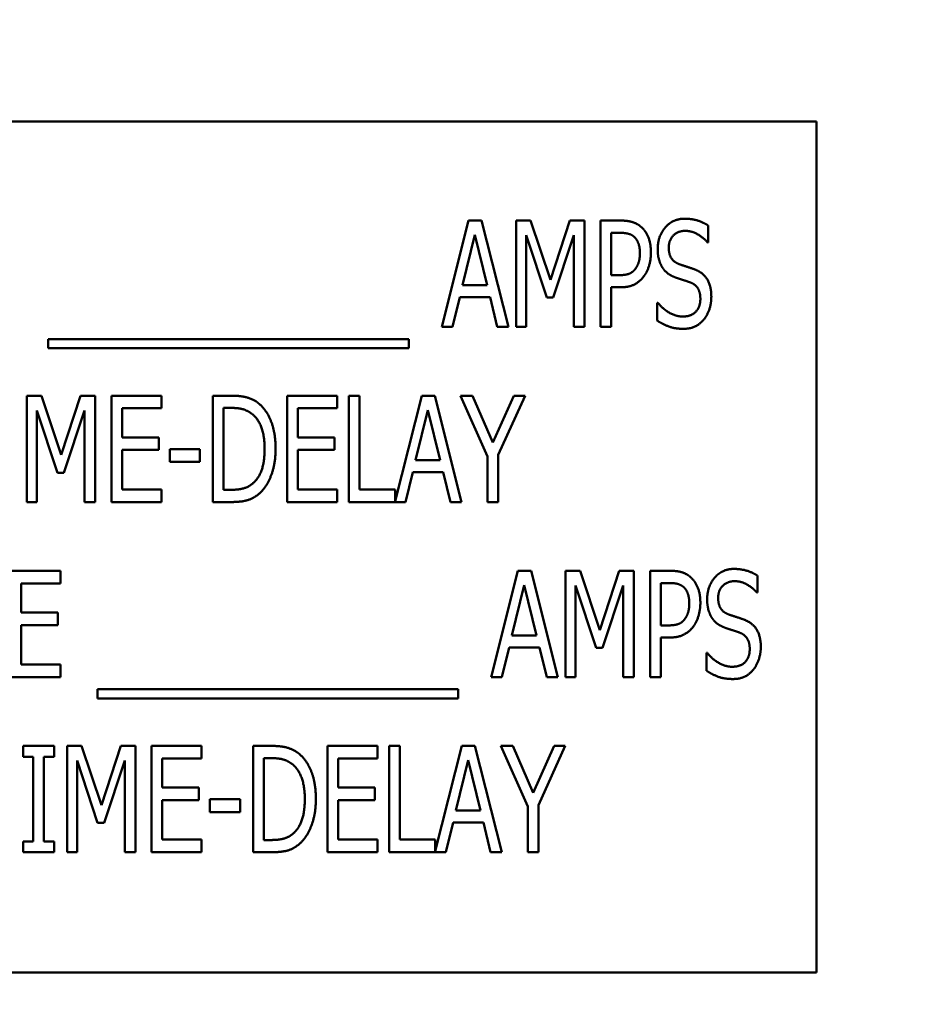
# Model space of a CAD drawing. Units: inches. Extents: x 4 to 172, y 2 to 134.
# Drawn here: x 119 to 120, y 97 to 98 of the extents above; entities that cross this region are included whole.
import ezdxf

# ---------------------------------------------------------------- set-up
doc = ezdxf.new("R2010")
doc.units = ezdxf.units.IN
doc.header["$LTSCALE"] = 8
doc.header["$MEASUREMENT"] = 0
doc.layers.add('Symbol (ANSI)', color=7, linetype='Continuous', lineweight=25)
doc.layers.add('Visible (ANSI)', color=7, linetype='Continuous', lineweight=50)
doc.styles.add('Note Text (ANSI)', font='tahoma.ttf')
doc.dimstyles.new('Default (ANSI)$7', dxfattribs={"dimscale": 8, "dimtxt": 0.12, "dimasz": 0.098425, "dimexe": 0.125, "dimexo": 0.0625, "dimgap": 0.031496, "dimtad": 0, "dimtih": 1, "dimtoh": 1, "dimrnd": 1e-08, "dimzin": 0, "dimdsep": 46, "dimtxsty": 'Note Text (ANSI)', "dimcen": 0.09, "dimdle": 0.393701, "dimclrd": 256, "dimclre": 256, "dimclrt": 256, "dimadec": 0, "dimazin": 1, "dimtfac": 1, "dimtofl": 0, "dimtmove": 0, "dimatfit": 3, "dimfxl": 1, "dimtolj": 1, "dimtzin": 4, "dimlwd": -1, "dimlwe": -1, "dimarcsym": 0})

msp = doc.modelspace()

# ---------------------------------------------------------------- linework, layer by layer
at = {"layer": 'Visible (ANSI)'}
for p, q in [((119.7214, 97.6395), (117.7214, 97.6395)), ((119.7214, 96.6395), (119.7214, 97.6395)), ((119.281, 97.3982), (119.3126, 97.5232)), ((119.3126, 97.5232), (119.3279, 97.5232)), ((119.3279, 97.5232), (119.3595, 97.3982)), ((119.3684, 97.5232), (119.3854, 97.5232)), ((119.3684, 97.3982), (119.3684, 97.5232)), ((119.3854, 97.5232), (119.4088, 97.4536)), ((119.4088, 97.4536), (119.4313, 97.5232)), ((119.4313, 97.5232), (119.4486, 97.5232)), ((119.4486, 97.5232), (119.4486, 97.3982)), ((119.4677, 97.3982), (119.4677, 97.5232)), ((119.4677, 97.5232), (119.4912, 97.5232)), ((119.5941, 97.5173), (119.5941, 97.4975)), ((119.3199, 97.5063), (119.3055, 97.4473)), ((119.3344, 97.4473), (119.3199, 97.5063)), ((119.4043, 97.4327), (119.3801, 97.5059)), ((119.3801, 97.5059), (119.3801, 97.3982)), ((119.4362, 97.5059), (119.4118, 97.4327)), ((119.4362, 97.3982), (119.4362, 97.5059)), ((119.4905, 97.5088), (119.4801, 97.5088)), ((119.4801, 97.5088), (119.4801, 97.459)), ((119.5941, 97.4975), (119.5932, 97.4975)), ((119.4801, 97.459), (119.4886, 97.459)), ((119.3055, 97.4473), (119.3344, 97.4473)), ((119.4801, 97.4448), (119.4801, 97.3982)), ((119.4907, 97.4448), (119.4801, 97.4448)), ((119.3021, 97.4332), (119.2935, 97.3982)), ((119.3378, 97.4332), (119.3021, 97.4332)), ((119.3463, 97.3982), (119.3378, 97.4332)), ((119.4118, 97.4327), (119.4043, 97.4327)), ((119.534, 97.4266), (119.5349, 97.4266)), ((119.534, 97.4057), (119.534, 97.4266)), ((119.2935, 97.3982), (119.281, 97.3982)), ((119.3595, 97.3982), (119.3463, 97.3982)), ((119.3801, 97.3982), (119.3684, 97.3982)), ((119.4486, 97.3982), (119.4362, 97.3982)), ((119.4801, 97.3982), (119.4677, 97.3982)), ((118.8186, 97.3731), (118.8186, 97.3839)), ((118.8186, 97.3839), (119.2424, 97.3839)), ((119.2424, 97.3839), (119.2424, 97.3731)), ((119.2424, 97.3731), (118.8186, 97.3731)), ((118.7938, 97.3174), (118.8108, 97.3174)), ((118.7938, 97.1924), (118.7938, 97.3174)), ((118.8108, 97.3174), (118.8342, 97.2478)), ((118.8342, 97.2478), (118.8567, 97.3174)), ((118.8567, 97.3174), (118.874, 97.3174)), ((118.874, 97.3174), (118.874, 97.1924)), ((118.8931, 97.3174), (118.9517, 97.3174)), ((118.8931, 97.1924), (118.8931, 97.3174)), ((118.9517, 97.3174), (118.9517, 97.3026)), ((119.0122, 97.1924), (119.0122, 97.3174)), ((119.0122, 97.3174), (119.0335, 97.3174)), ((119.0996, 97.3174), (119.1583, 97.3174)), ((119.0996, 97.1924), (119.0996, 97.3174)), ((119.1583, 97.3174), (119.1583, 97.3026)), ((119.1719, 97.1924), (119.1719, 97.3174)), ((119.1719, 97.3174), (119.1844, 97.3174)), ((119.1844, 97.3174), (119.1844, 97.2072)), ((119.2262, 97.1936), (119.2575, 97.3174)), ((119.2575, 97.3174), (119.2728, 97.3174)), ((119.2728, 97.3174), (119.3044, 97.1924)), ((119.3348, 97.246), (119.3032, 97.3174)), ((119.3032, 97.3174), (119.3171, 97.3174)), ((119.3171, 97.3174), (119.3412, 97.2623)), ((119.3412, 97.2623), (119.3656, 97.3174)), ((119.3789, 97.3174), (119.3473, 97.2477)), ((119.3656, 97.3174), (119.3789, 97.3174)), ((118.8297, 97.2269), (118.8054, 97.3001)), ((118.8054, 97.3001), (118.8054, 97.1924)), ((118.8616, 97.3001), (118.8372, 97.2269)), ((118.8616, 97.1924), (118.8616, 97.3001)), ((118.9055, 97.3026), (118.9055, 97.2684)), ((118.9517, 97.3026), (118.9055, 97.3026)), ((119.0342, 97.303), (119.0247, 97.303)), ((119.0247, 97.303), (119.0247, 97.2068)), ((119.1121, 97.3026), (119.1121, 97.2684)), ((119.1583, 97.3026), (119.1121, 97.3026)), ((119.2648, 97.3005), (119.2504, 97.2415)), ((119.2793, 97.2415), (119.2648, 97.3005)), ((118.9055, 97.2684), (118.9486, 97.2684)), ((118.9486, 97.2684), (118.9486, 97.2536)), ((119.1121, 97.2684), (119.1551, 97.2684)), ((119.1551, 97.2684), (119.1551, 97.2536)), ((118.9486, 97.2536), (118.9055, 97.2536)), ((118.9055, 97.2536), (118.9055, 97.2072)), ((118.9615, 97.2395), (118.9615, 97.2547)), ((118.9615, 97.2547), (118.997, 97.2547)), ((118.997, 97.2547), (118.997, 97.2395)), ((119.1551, 97.2536), (119.1121, 97.2536)), ((119.1121, 97.2536), (119.1121, 97.2072)), ((118.997, 97.2395), (118.9615, 97.2395)), ((119.2504, 97.2415), (119.2793, 97.2415)), ((119.3348, 97.1924), (119.3348, 97.246)), ((119.3473, 97.2477), (119.3473, 97.1924)), ((118.8372, 97.2269), (118.8297, 97.2269)), ((119.247, 97.2274), (119.2385, 97.1924)), ((119.2828, 97.2274), (119.247, 97.2274)), ((119.2913, 97.1924), (119.2828, 97.2274)), ((118.9055, 97.2072), (118.9517, 97.2072)), ((118.9517, 97.2072), (118.9517, 97.1924)), ((119.0247, 97.2068), (119.0342, 97.2068)), ((119.1121, 97.2072), (119.1583, 97.2072)), ((119.1583, 97.2072), (119.1583, 97.1924)), ((119.1844, 97.2072), (119.2262, 97.2072)), ((119.2262, 97.2072), (119.2262, 97.1936)), ((118.8054, 97.1924), (118.7938, 97.1924)), ((118.874, 97.1924), (118.8616, 97.1924)), ((118.9517, 97.1924), (118.8931, 97.1924)), ((119.0338, 97.1924), (119.0122, 97.1924)), ((119.1583, 97.1924), (119.0996, 97.1924)), ((119.2385, 97.1924), (119.1719, 97.1924)), ((119.3044, 97.1924), (119.2913, 97.1924)), ((119.3473, 97.1924), (119.3348, 97.1924)), ((118.7746, 97.1116), (118.8333, 97.1116)), ((118.8333, 97.1116), (118.8333, 97.0968)), ((119.339, 96.9866), (119.3706, 97.1116)), ((119.3706, 97.1116), (119.3859, 97.1116)), ((119.3859, 97.1116), (119.4175, 96.9866)), ((119.4264, 96.9866), (119.4264, 97.1116)), ((119.4264, 97.1116), (119.4435, 97.1116)), ((119.4435, 97.1116), (119.4669, 97.042)), ((119.4669, 97.042), (119.4894, 97.1116)), ((119.4894, 97.1116), (119.5067, 97.1116)), ((119.5067, 97.1116), (119.5067, 96.9866)), ((119.5257, 97.1116), (119.5492, 97.1116)), ((119.5257, 96.9866), (119.5257, 97.1116)), ((119.6521, 97.1057), (119.6521, 97.0859)), ((118.8333, 97.0968), (118.7871, 97.0968)), ((118.7871, 97.0968), (118.7871, 97.0626)), ((119.3779, 97.0947), (119.3635, 97.0357)), ((119.3924, 97.0357), (119.3779, 97.0947)), ((119.4381, 97.0943), (119.4381, 96.9866)), ((119.4623, 97.021), (119.4381, 97.0943)), ((119.4942, 97.0943), (119.4698, 97.021)), ((119.4942, 96.9866), (119.4942, 97.0943)), ((119.5382, 97.0972), (119.5382, 97.0474)), ((119.5485, 97.0972), (119.5382, 97.0972)), ((119.6521, 97.0859), (119.6512, 97.0859)), ((118.7871, 97.0626), (118.8301, 97.0626)), ((118.8301, 97.0626), (118.8301, 97.0478)), ((118.7871, 97.0478), (118.7871, 97.0014)), ((118.8301, 97.0478), (118.7871, 97.0478)), ((119.5382, 97.0474), (119.5467, 97.0474)), ((119.3635, 97.0357), (119.3924, 97.0357)), ((119.5487, 97.0332), (119.5382, 97.0332)), ((119.5382, 97.0332), (119.5382, 96.9866)), ((119.3601, 97.0215), (119.3516, 96.9866)), ((119.3959, 97.0215), (119.3601, 97.0215)), ((119.4044, 96.9866), (119.3959, 97.0215)), ((119.4698, 97.021), (119.4623, 97.021)), ((119.5921, 96.9941), (119.5921, 97.015)), ((119.5921, 97.015), (119.593, 97.015)), ((118.7871, 97.0014), (118.8333, 97.0014)), ((118.8333, 97.0014), (118.8333, 96.9866)), ((118.8333, 96.9866), (118.7746, 96.9866)), ((119.3516, 96.9866), (119.339, 96.9866)), ((119.4175, 96.9866), (119.4044, 96.9866)), ((119.4381, 96.9866), (119.4264, 96.9866)), ((119.5067, 96.9866), (119.4942, 96.9866)), ((119.5382, 96.9866), (119.5257, 96.9866)), ((118.8766, 96.9723), (119.3004, 96.9723)), ((118.8766, 96.9615), (118.8766, 96.9723)), ((119.3004, 96.9723), (119.3004, 96.9615)), ((119.3004, 96.9615), (118.8766, 96.9615)), ((118.7894, 96.9058), (118.8258, 96.9058)), ((118.7894, 96.893), (118.7894, 96.9058)), ((118.8258, 96.9058), (118.8258, 96.893)), ((118.8411, 96.9058), (118.8581, 96.9058)), ((118.8411, 96.7808), (118.8411, 96.9058)), ((118.8581, 96.9058), (118.8815, 96.8362)), ((118.8815, 96.8362), (118.904, 96.9058)), ((118.904, 96.9058), (118.9213, 96.9058)), ((118.9213, 96.9058), (118.9213, 96.7808)), ((118.9403, 96.9058), (118.999, 96.9058)), ((118.9403, 96.7808), (118.9403, 96.9058)), ((118.999, 96.9058), (118.999, 96.891)), ((119.0594, 96.7808), (119.0594, 96.9058)), ((119.0594, 96.9058), (119.0807, 96.9058)), ((119.1469, 96.9058), (119.2055, 96.9058)), ((119.1469, 96.7808), (119.1469, 96.9058)), ((119.2055, 96.9058), (119.2055, 96.891)), ((119.2192, 96.7808), (119.2192, 96.9058)), ((119.2192, 96.9058), (119.2317, 96.9058)), ((119.2317, 96.9058), (119.2317, 96.7956)), ((119.2735, 96.782), (119.3048, 96.9058)), ((119.3048, 96.9058), (119.3201, 96.9058)), ((119.3201, 96.9058), (119.3517, 96.7808)), ((119.3821, 96.8344), (119.3505, 96.9058)), ((119.3505, 96.9058), (119.3644, 96.9058)), ((119.3644, 96.9058), (119.3885, 96.8507)), ((119.3885, 96.8507), (119.4129, 96.9058)), ((119.4261, 96.9058), (119.3945, 96.8361)), ((119.4129, 96.9058), (119.4261, 96.9058)), ((118.8013, 96.893), (118.7894, 96.893)), ((118.8013, 96.7936), (118.8013, 96.893)), ((118.8258, 96.893), (118.8138, 96.893)), ((118.8138, 96.893), (118.8138, 96.7936)), ((118.8769, 96.8152), (118.8527, 96.8885)), ((118.8527, 96.8885), (118.8527, 96.7808)), ((118.9088, 96.8885), (118.8844, 96.8152)), ((118.9088, 96.7808), (118.9088, 96.8885)), ((118.9528, 96.891), (118.9528, 96.8568)), ((118.999, 96.891), (118.9528, 96.891)), ((119.0814, 96.8914), (119.0719, 96.8914)), ((119.0719, 96.8914), (119.0719, 96.7952)), ((119.1593, 96.891), (119.1593, 96.8568)), ((119.2055, 96.891), (119.1593, 96.891)), ((119.3121, 96.8889), (119.2977, 96.8299)), ((119.3266, 96.8299), (119.3121, 96.8889)), ((118.9528, 96.8568), (118.9958, 96.8568)), ((118.9958, 96.8568), (118.9958, 96.842)), ((119.1593, 96.8568), (119.2024, 96.8568)), ((119.2024, 96.8568), (119.2024, 96.842)), ((118.9958, 96.842), (118.9528, 96.842)), ((118.9528, 96.842), (118.9528, 96.7956)), ((119.0088, 96.8279), (119.0088, 96.8431)), ((119.0088, 96.8431), (119.0443, 96.8431)), ((119.0443, 96.8431), (119.0443, 96.8279)), ((119.2024, 96.842), (119.1593, 96.842)), ((119.1593, 96.842), (119.1593, 96.7956)), ((119.3821, 96.7808), (119.3821, 96.8344)), ((119.3945, 96.8361), (119.3945, 96.7808)), ((119.0443, 96.8279), (119.0088, 96.8279)), ((119.2977, 96.8299), (119.3266, 96.8299)), ((118.8844, 96.8152), (118.8769, 96.8152)), ((119.2943, 96.8157), (119.2857, 96.7808)), ((119.33, 96.8157), (119.2943, 96.8157)), ((119.3385, 96.7808), (119.33, 96.8157)), ((118.7894, 96.7936), (118.8013, 96.7936)), ((118.7894, 96.7808), (118.7894, 96.7936)), ((118.8138, 96.7936), (118.8258, 96.7936)), ((118.8258, 96.7936), (118.8258, 96.7808)), ((118.9528, 96.7956), (118.999, 96.7956)), ((118.999, 96.7956), (118.999, 96.7808)), ((119.0719, 96.7952), (119.0814, 96.7952)), ((119.1593, 96.7956), (119.2055, 96.7956)), ((119.2055, 96.7956), (119.2055, 96.7808)), ((119.2317, 96.7956), (119.2735, 96.7956)), ((119.2735, 96.7956), (119.2735, 96.782)), ((118.8258, 96.7808), (118.7894, 96.7808)), ((118.8527, 96.7808), (118.8411, 96.7808)), ((118.9213, 96.7808), (118.9088, 96.7808)), ((118.999, 96.7808), (118.9403, 96.7808)), ((119.081, 96.7808), (119.0594, 96.7808)), ((119.2055, 96.7808), (119.1469, 96.7808)), ((119.2857, 96.7808), (119.2192, 96.7808)), ((119.3517, 96.7808), (119.3385, 96.7808)), ((119.3945, 96.7808), (119.3821, 96.7808)), ((117.7214, 96.6395), (119.7214, 96.6395))]:
    msp.add_line(p, q, dxfattribs=at)
for points in [[(119.4912, 97.5232), (119.4995, 97.5232), (119.5111, 97.5196), (119.5156, 97.5154)], [(119.5347, 97.4897), (119.5347, 97.5049), (119.5525, 97.5254), (119.5662, 97.5254)], [(119.5662, 97.5254), (119.5741, 97.5254), (119.5881, 97.5213), (119.5941, 97.5173)], [(119.5071, 97.5041), (119.5041, 97.5067), (119.4962, 97.5088), (119.4905, 97.5088)], [(119.5156, 97.5154), (119.5209, 97.5107), (119.5267, 97.496), (119.5267, 97.4855)], [(119.567, 97.5111), (119.5584, 97.5111), (119.5477, 97.5002), (119.5477, 97.4914)], [(119.5932, 97.4975), (119.5887, 97.503), (119.5747, 97.5111), (119.567, 97.5111)], [(119.5138, 97.485), (119.5138, 97.4915), (119.5104, 97.501), (119.5071, 97.5041)], [(119.5085, 97.4665), (119.5112, 97.4702), (119.5138, 97.4791), (119.5138, 97.485)], [(119.5267, 97.4855), (119.5267, 97.4774), (119.5224, 97.4628), (119.5185, 97.4578)], [(119.5408, 97.4671), (119.538, 97.4713), (119.5347, 97.4824), (119.5347, 97.4897)], [(119.5477, 97.4914), (119.5477, 97.4835), (119.554, 97.4741), (119.56, 97.472)], [(119.56, 97.472), (119.5639, 97.4705), (119.5754, 97.4669), (119.5791, 97.4654)], [(119.4886, 97.459), (119.4961, 97.459), (119.5055, 97.4622), (119.5085, 97.4665)], [(119.5563, 97.4561), (119.5514, 97.4578), (119.5437, 97.4629), (119.5408, 97.4671)], [(119.5791, 97.4654), (119.5888, 97.4614), (119.5977, 97.4455), (119.5977, 97.4339)], [(119.5185, 97.4578), (119.5138, 97.4514), (119.5007, 97.4448), (119.4907, 97.4448)], [(119.5732, 97.4504), (119.5689, 97.452), (119.5617, 97.4542), (119.5563, 97.4561)], [(119.5848, 97.4312), (119.5848, 97.4387), (119.5792, 97.4481), (119.5732, 97.4504)], [(119.5349, 97.4266), (119.5411, 97.4189), (119.5567, 97.4104), (119.5639, 97.4104)], [(119.5639, 97.4104), (119.5742, 97.4104), (119.5848, 97.4218), (119.5848, 97.4312)], [(119.5977, 97.4339), (119.5977, 97.4265), (119.5933, 97.4123), (119.5892, 97.4073)], [(119.5648, 97.396), (119.5546, 97.396), (119.5403, 97.4017), (119.534, 97.4057)], [(119.5892, 97.4073), (119.5847, 97.4019), (119.5733, 97.396), (119.5648, 97.396)], [(119.0335, 97.3174), (119.0466, 97.3174), (119.0617, 97.3121), (119.067, 97.3075)], [(119.0588, 97.2955), (119.0538, 97.2995), (119.0426, 97.303), (119.0342, 97.303)], [(119.067, 97.3075), (119.076, 97.2995), (119.0859, 97.273), (119.0859, 97.2548)], [(119.073, 97.255), (119.073, 97.2694), (119.0658, 97.2898), (119.0588, 97.2955)], [(119.06, 97.2151), (119.0665, 97.221), (119.073, 97.2404), (119.073, 97.255)], [(119.0859, 97.2548), (119.0859, 97.2377), (119.0756, 97.2101), (119.0668, 97.2024)], [(119.0342, 97.2068), (119.0424, 97.2068), (119.0548, 97.2103), (119.06, 97.2151)], [(119.0668, 97.2024), (119.0597, 97.1965), (119.0451, 97.1924), (119.0338, 97.1924)], [(119.5928, 97.0781), (119.5928, 97.0933), (119.6105, 97.1138), (119.6243, 97.1138)], [(119.6243, 97.1138), (119.6322, 97.1138), (119.6462, 97.1097), (119.6521, 97.1057)], [(119.5492, 97.1116), (119.5575, 97.1116), (119.5692, 97.108), (119.5736, 97.1038)], [(119.5736, 97.1038), (119.5789, 97.099), (119.5848, 97.0844), (119.5848, 97.0739)], [(119.5651, 97.0925), (119.5622, 97.0951), (119.5543, 97.0972), (119.5485, 97.0972)], [(119.5718, 97.0734), (119.5718, 97.0799), (119.5685, 97.0894), (119.5651, 97.0925)], [(119.6251, 97.0994), (119.6165, 97.0994), (119.6057, 97.0886), (119.6057, 97.0798)], [(119.6512, 97.0859), (119.6468, 97.0913), (119.6328, 97.0994), (119.6251, 97.0994)], [(119.5989, 97.0555), (119.596, 97.0596), (119.5928, 97.0708), (119.5928, 97.0781)], [(119.6057, 97.0798), (119.6057, 97.0719), (119.612, 97.0625), (119.618, 97.0603)], [(119.5665, 97.0549), (119.5693, 97.0586), (119.5718, 97.0674), (119.5718, 97.0734)], [(119.5848, 97.0739), (119.5848, 97.0658), (119.5804, 97.0512), (119.5766, 97.0462)], [(119.5467, 97.0474), (119.5542, 97.0474), (119.5635, 97.0506), (119.5665, 97.0549)], [(119.6144, 97.0444), (119.6095, 97.0462), (119.6018, 97.0513), (119.5989, 97.0555)], [(119.618, 97.0603), (119.6219, 97.0589), (119.6334, 97.0553), (119.6371, 97.0538)], [(119.5766, 97.0462), (119.5718, 97.0398), (119.5587, 97.0332), (119.5487, 97.0332)], [(119.6313, 97.0388), (119.6269, 97.0404), (119.6197, 97.0426), (119.6144, 97.0444)], [(119.6371, 97.0538), (119.6469, 97.0498), (119.6558, 97.0339), (119.6558, 97.0223)], [(119.6428, 97.0196), (119.6428, 97.0271), (119.6372, 97.0364), (119.6313, 97.0388)], [(119.6219, 96.9988), (119.6323, 96.9988), (119.6428, 97.0102), (119.6428, 97.0196)], [(119.6558, 97.0223), (119.6558, 97.0149), (119.6513, 97.0007), (119.6473, 96.9957)], [(119.593, 97.015), (119.5992, 97.0073), (119.6148, 96.9988), (119.6219, 96.9988)], [(119.6229, 96.9844), (119.6126, 96.9844), (119.5983, 96.99), (119.5921, 96.9941)], [(119.6473, 96.9957), (119.6427, 96.9902), (119.6314, 96.9844), (119.6229, 96.9844)], [(119.0807, 96.9058), (119.0939, 96.9058), (119.109, 96.9005), (119.1143, 96.8959)], [(119.1143, 96.8959), (119.1233, 96.8879), (119.1332, 96.8614), (119.1332, 96.8432)], [(119.106, 96.8839), (119.1011, 96.8879), (119.0898, 96.8914), (119.0814, 96.8914)], [(119.1202, 96.8434), (119.1202, 96.8578), (119.113, 96.8781), (119.106, 96.8839)], [(119.1073, 96.8035), (119.1137, 96.8094), (119.1202, 96.8288), (119.1202, 96.8434)], [(119.1332, 96.8432), (119.1332, 96.8261), (119.1229, 96.7985), (119.114, 96.7908)], [(119.0814, 96.7952), (119.0896, 96.7952), (119.1021, 96.7987), (119.1073, 96.8035)], [(119.114, 96.7908), (119.107, 96.7848), (119.0924, 96.7808), (119.081, 96.7808)]]:
    msp.add_open_spline(points, degree=2, dxfattribs=at)

# ---------------------------------------------------------------- leaders
at = {"layer": 'Symbol (ANSI)', "annotation_type": 0, "has_hookline": 1, "hookline_direction": 1}
msp.add_leader([(108.0818, 75.8378), (123.0359, 75.929), (123.2182, 122.0677), (117.5765, 123.0277)], dimstyle='Default (ANSI)$7', override={"dimtad": 0}, dxfattribs=at)
at = {"layer": 'Symbol (ANSI)', "annotation_type": 0, "has_hookline": 1, "hookline_direction": 0, "text_width": 0.4126}
msp.add_leader([(115.4389, 89.2319), (119.8445, 93.2538), (127.5039, 94.2568), (129.4403, 97.2659), (130.2277, 97.2659)], dimstyle='Default (ANSI)$7', override={"dimtad": 0}, dxfattribs=at)

doc.saveas('drawing.dxf')
